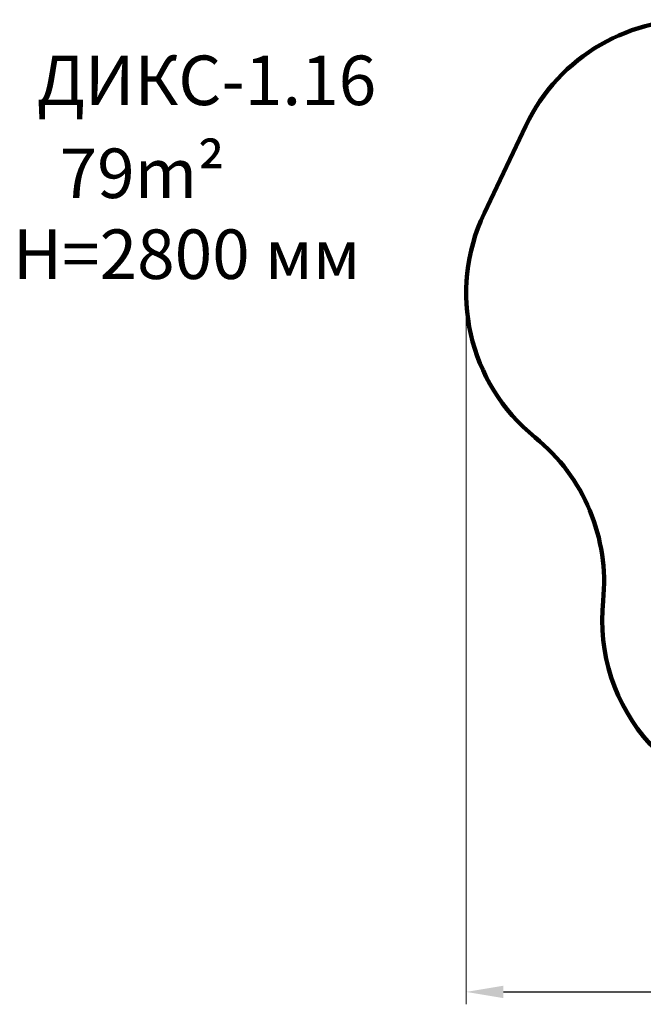
# Model space of a CAD drawing. Units: millimetres. Extents: x -4016 to 10798, y -1005 to 11455.
# Drawn here: x -4016 to 1017, y -1005 to 6948 of the extents above; entities that cross this region are included whole.
import ezdxf

# ---------------------------------------------------------------- set-up
doc = ezdxf.new("R2010")
doc.units = ezdxf.units.MM
doc.layers.add('DiKom', color=7, linetype='Continuous')
doc.styles.add('style1', font='arialbd.ttf', dxfattribs={"width": 0.8})
doc.dimstyles.new('1-50', dxfattribs={"dimtxt": 600, "dimasz": 300, "dimexe": 100, "dimexo": 0, "dimgap": 300, "dimtad": 1, "dimtxsty": 'style1', "dimcen": 200, "dimclrd": 7, "dimclre": 7, "dimclrt": 7, "dimadec": 1, "dimazin": 2, "dimtfac": 1, "dimtmove": 0, "dimatfit": 2, "dimfxl": 0, "dimlwd": 25, "dimlwe": 18, "dimarcsym": 0})

# ---------------------------------------------------------------- blocks, each defined once
blk = doc.blocks.new('*D37')
at = {"layer": 'Defpoints', "color": 0, "transparency": 16777216}
for p in [(-412.1, 4739.5), (9384.9, 4739.5), (9384.9, -905.4)]:
    blk.add_point(p, dxfattribs=at)
at = {"layer": 'DiKom', "color": 7, "lineweight": 18, "transparency": 16777216}
for p, q in [((-412.1, 4739.5), (-412.1, -1005.4)), ((9384.9, 4739.5), (9384.9, -1005.4))]:
    blk.add_line(p, q, dxfattribs=at)
at = {"layer": 'DiKom', "color": 7, "lineweight": 25, "transparency": 16777216}
blk.add_line((-112.1, -905.4), (9084.9, -905.4), dxfattribs=at)
at = {"layer": 'DiKom', "color": 7, "transparency": 16777216}
for points in [[(-112.1, -855.4), (-112.1, -955.4), (-412.1, -905.4)], [(9084.9, -855.4), (9084.9, -955.4), (9384.9, -905.4)]]:
    blk.add_solid(points, dxfattribs=at)
at = {"layer": 'DiKom', "color": 7, "transparency": 16777216, "insert": (3952.3, -298.8), "char_height": 600, "attachment_point": 5, "style": 'style1'}
blk.add_mtext('9800', dxfattribs=at)

msp = doc.modelspace()

# ---------------------------------------------------------------- linework, layer by layer
at = {"layer": 'DiKom', "color": 3, "lineweight": 200}
msp.add_line((69.109, 6091.063), (-267.139, 5382.927), dxfattribs=at)
for centre, start, end in [((1424.112, 5447.66), 85.5710535, 154.6), ((1087.864, 4739.524), 154.6, 231.0166127), ((-799.421, 2407.539), 354.1450537, 51.0166127), ((2184.929, 2101.508), 174.1450537, 270)]:
    msp.add_arc(centre, 1500, start, end, dxfattribs=at)

# ---------------------------------------------------------------- texts
at = {"layer": 'DiKom', "char_height": 400, "attachment_point": 1, "style": 'style1'}
for s, insert, width in [('{\\fArial|b0|i0|c204|p34;ДИКС}-1.{\\fArial|b0|i0|c204|p34;16}', (-3878.351, 6657.774), 5405.47657), ('{\\fArial|b0|i0|c204|p34;7}9m²', (-3694.037, 5907.112), 5885.53069), ('H={\\fArial|b0|i0|c204|p34;2}8{\\fArial|b0|i0|c204|p34;00} {\\fArial|b0|i0|c204|p34;мм}', (-4071.101, 5253.442), 5405.47657)]:
    msp.add_mtext(s, dxfattribs=dict(at, insert=insert, width=width))

# ---------------------------------------------------------------- dimensions: what is measured, and where the dimension line sits
at = {"layer": 'DiKom'}
dim = msp.add_linear_dim(base=(9384.929, -905.39), p1=(-412.136, 4739.524), p2=(9384.929, 4739.524), text='9800', dimstyle='1-50', dxfattribs=at)
dim.commit()
dim.dimension.update_dxf_attribs({"geometry": '*D37', "text_midpoint": (3952.321, -905.39), "dimtype": 160})

doc.saveas('drawing.dxf')
